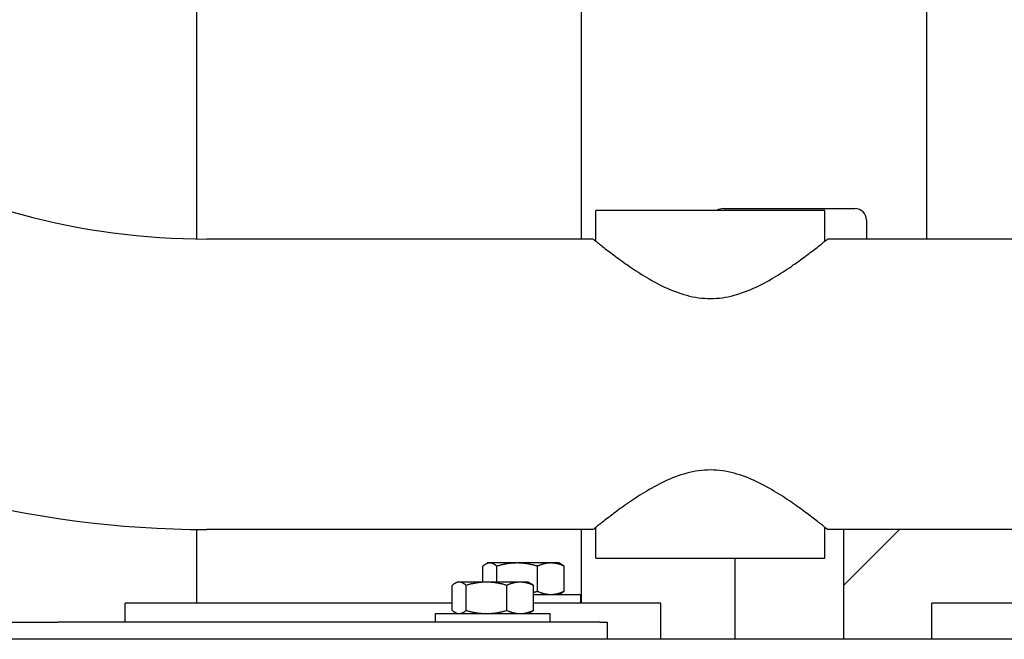
# Model space of a CAD drawing. Units: millimetres. Extents: x -4352 to -2820, y -162 to 1485.
# Drawn here: x -3467 to -3295, y 752 to 860 of the extents above; entities that cross this region are included whole.
import ezdxf

# ---------------------------------------------------------------- set-up
doc = ezdxf.new("R2010")
doc.units = ezdxf.units.MM
doc.layers.add('PV-422', color=7, linetype='Continuous')

# ---------------------------------------------------------------- blocks, each defined once
blk = doc.blocks.new('*U4')
at = {"layer": 'PV-422'}
for p, q in [((101.13, -2263.24), (101.13, -1993.97)), ((-26.48, -2263.23), (-26.48, -2162.39)), ((40.72, -2263.24), (40.72, -2199.12)), ((65.54, -2257.91), (77.04, -2257.91)), ((77.04, -2257.91), (88.54, -2257.91)), ((83.27, -2258.24), (43.27, -2258.24)), ((43.27, -2263.64), (43.27, -2258.24)), ((83.27, -2263.64), (83.27, -2258.24)), ((90.54, -2259.91), (90.54, -2263.24)), ((42.77, -2263.24), (-24.73, -2263.24)), ((216.27, -2263.24), (83.77, -2263.24)), ((-26.48, -2326.89), (-26.48, -2314.03)), ((42.77, -2314.04), (-24.73, -2314.04)), ((40.72, -2326.89), (40.72, -2314.04)), ((43.27, -2319.04), (43.27, -2313.64)), ((83.27, -2319.04), (83.27, -2313.64)), ((216.27, -2314.04), (83.77, -2314.04)), ((96.33, -2314.04), (86.54, -2323.83)), ((86.54, -2314.04), (86.54, -2333.24)), ((24.36, -2319.89), (23.96, -2320.11)), ((24.72, -2319.89), (24.36, -2319.89)), ((29.49, -2319.89), (24.72, -2319.89)), ((35.38, -2319.89), (29.49, -2319.89)), ((36.86, -2319.89), (35.38, -2319.89)), ((36.86, -2319.89), (37.25, -2320.11)), ((43.27, -2319.04), (83.27, -2319.04)), ((67.54, -2319.04), (67.54, -2333.24)), ((23.5, -2323.24), (23.5, -2320.45)), ((25.94, -2323.24), (25.94, -2320.45)), ((33.04, -2324.83), (33.04, -2320.45)), ((37.71, -2324.83), (37.71, -2320.45)), ((18.99, -2323.24), (18.6, -2323.46)), ((19.36, -2323.24), (18.99, -2323.24)), ((24.13, -2323.24), (19.36, -2323.24)), ((30.01, -2323.24), (24.13, -2323.24)), ((31.49, -2323.24), (30.01, -2323.24)), ((31.49, -2323.24), (31.88, -2323.46)), ((18.14, -2328.18), (18.14, -2323.8)), ((20.58, -2328.18), (20.58, -2323.8)), ((27.68, -2328.18), (27.68, -2323.8)), ((32.34, -2328.18), (32.34, -2323.8)), ((36.86, -2325.39), (37.25, -2325.16)), ((18.14, -2326.89), (-39.02, -2326.89)), ((-39.02, -2330.24), (-39.02, -2326.89)), ((32.34, -2325.39), (40.61, -2325.39)), ((54.6, -2326.89), (32.34, -2326.89)), ((40.61, -2326.89), (40.61, -2325.39)), ((54.6, -2333.24), (54.6, -2326.89)), ((191.55, -2326.89), (101.97, -2326.89)), ((101.97, -2333.24), (101.97, -2326.89)), ((18.99, -2328.74), (18.6, -2328.51)), ((31.49, -2328.74), (31.88, -2328.51)), ((-89.52, -2330.24), (-50.8, -2330.24)), ((43.97, -2330.24), (-50.8, -2330.24)), ((15.24, -2328.74), (23.5, -2328.74)), ((15.24, -2330.24), (15.24, -2328.74)), ((23.5, -2328.74), (35.24, -2328.74)), ((35.24, -2330.24), (35.24, -2328.74)), ((43.97, -2330.24), (45.24, -2330.24)), ((45.24, -2330.24), (45.24, -2333.24)), ((216.11, -2333.24), (-183.42, -2333.24))]:
    blk.add_line(p, q, dxfattribs=at)
for centre, radius, start, end in [((-24.73, -2138.64), 124.6, 210.2439, 270), ((-24.73, -2138.64), 175.4, 210.2439, 270), ((65.54, -2259.91), 2, 90, 123.1208), ((88.54, -2259.91), 2, 0, 90)]:
    blk.add_arc(centre, radius, start, end, dxfattribs=at)
for points in [[(42.77, -2263.24), (42.77, -2263.24), (42.81, -2263.26), (42.95, -2263.38), (43.05, -2263.46), (43.33, -2263.68), (43.5, -2263.82), (43.91, -2264.15), (44.15, -2264.33), (44.95, -2264.96), (45.61, -2265.47), (47.09, -2266.58), (47.92, -2267.18), (49.22, -2268.09), (49.7, -2268.41), (50.69, -2269.06), (51.21, -2269.4), (52.84, -2270.39), (54.01, -2271.05), (56.48, -2272.21), (57.79, -2272.72), (59.8, -2273.26), (60.49, -2273.4), (61.87, -2273.59), (62.57, -2273.64), (63.98, -2273.64), (64.68, -2273.59), (66.06, -2273.4), (66.74, -2273.26), (68.76, -2272.72), (70.06, -2272.21), (72.53, -2271.05), (73.71, -2270.39), (75.33, -2269.4), (75.86, -2269.06), (76.85, -2268.41), (77.32, -2268.09), (78.63, -2267.18), (79.46, -2266.58), (80.94, -2265.47), (81.59, -2264.96), (82.4, -2264.33), (82.64, -2264.15), (83.05, -2263.82), (83.22, -2263.68), (83.5, -2263.46), (83.6, -2263.38), (83.74, -2263.26), (83.77, -2263.24), (83.77, -2263.24)], [(83.77, -2314.04), (83.77, -2314.04), (83.74, -2314.01), (83.6, -2313.9), (83.5, -2313.82), (83.22, -2313.59), (83.05, -2313.46), (82.64, -2313.13), (82.4, -2312.94), (81.59, -2312.31), (80.94, -2311.81), (79.46, -2310.7), (78.63, -2310.09), (77.32, -2309.19), (76.85, -2308.86), (75.86, -2308.21), (75.33, -2307.88), (73.71, -2306.89), (72.53, -2306.23), (70.06, -2305.06), (68.76, -2304.55), (66.74, -2304.02), (66.06, -2303.88), (64.68, -2303.68), (63.98, -2303.63), (62.57, -2303.63), (61.87, -2303.68), (60.49, -2303.88), (59.8, -2304.02), (57.79, -2304.55), (56.48, -2305.06), (54.01, -2306.23), (52.84, -2306.89), (51.21, -2307.88), (50.69, -2308.21), (49.7, -2308.86), (49.22, -2309.19), (47.92, -2310.09), (47.09, -2310.7), (45.61, -2311.81), (44.95, -2312.31), (44.15, -2312.94), (43.91, -2313.13), (43.5, -2313.46), (43.33, -2313.59), (43.05, -2313.82), (42.95, -2313.9), (42.81, -2314.01), (42.77, -2314.04), (42.77, -2314.04)]]:
    blk.add_open_spline(points, degree=3, knots=[33.177909, 33.177909, 33.177909, 33.177909, 35.216846, 35.216846, 37.255782, 37.255782, 39.294719, 39.294719, 41.333655, 41.333655, 45.411528, 45.411528, 49.489401, 49.489401, 51.597703, 51.597703, 53.706005, 53.706005, 57.92261, 57.92261, 62.139214, 62.139214, 64.247516, 64.247516, 66.355819, 66.355819, 68.464121, 68.464121, 70.572423, 70.572423, 74.789027, 74.789027, 79.005632, 79.005632, 81.113934, 81.113934, 83.222236, 83.222236, 87.300109, 87.300109, 91.377982, 91.377982, 93.416918, 93.416918, 95.455855, 95.455855, 97.494791, 97.494791, 99.533728, 99.533728, 99.533728, 99.533728], dxfattribs=at)
for points, weights in [([(24.72, -2319.89), (24.16, -2319.89), (23.5, -2320.45)], [1, 1.0617941003, 1.04646255138]), ([(25.94, -2320.45), (25.29, -2319.89), (24.72, -2319.89)], [1.04646255138, 1.0617941003, 1]), ([(29.49, -2319.89), (27.84, -2319.89), (25.94, -2320.45)], [1, 1.0617941003, 1.04646255138]), ([(33.04, -2320.45), (31.14, -2319.89), (29.49, -2319.89)], [1.04646255138, 1.0617941003, 1]), ([(35.38, -2319.89), (34.29, -2319.89), (33.04, -2320.45)], [1, 1.0617941003, 1.04646255138]), ([(37.71, -2320.45), (36.46, -2319.89), (35.38, -2319.89)], [1.04646255138, 1.0617941003, 1]), ([(37.25, -2320.11), (37.47, -2320.24), (37.71, -2320.45)], [1.0474020288, 1.05204506953, 1.04646255138]), ([(19.36, -2323.24), (18.79, -2323.24), (18.14, -2323.8)], [1, 1.0617941003, 1.04646255138]), ([(20.58, -2323.8), (19.92, -2323.24), (19.36, -2323.24)], [1.04646255138, 1.0617941003, 1]), ([(24.13, -2323.24), (22.48, -2323.24), (20.58, -2323.8)], [1, 1.0617941003, 1.04646255138]), ([(27.68, -2323.8), (25.78, -2323.24), (24.13, -2323.24)], [1.04646255138, 1.0617941003, 1]), ([(30.01, -2323.24), (28.93, -2323.24), (27.68, -2323.8)], [1, 1.0617941003, 1.04646255138]), ([(32.34, -2323.8), (31.09, -2323.24), (30.01, -2323.24)], [1.04646255138, 1.0617941003, 1]), ([(31.88, -2323.46), (32.1, -2323.59), (32.34, -2323.8)], [1.0474020288, 1.05204506953, 1.04646255138]), ([(32.34, -2325.02), (32.68, -2324.93), (33.04, -2324.83)], [1.04949901508, 1.04932514576, 1.04646255138]), ([(33.04, -2324.83), (34.29, -2325.39), (35.38, -2325.39)], [1.04646255138, 1.0617941003, 1]), ([(35.38, -2325.39), (36.46, -2325.39), (37.71, -2324.83)], [1, 1.0617941003, 1.04646255138]), ([(37.71, -2324.83), (37.47, -2325.03), (37.25, -2325.16)], [1.04646255138, 1.05204506953, 1.0474020288]), ([(18.14, -2328.18), (18.79, -2328.74), (19.36, -2328.74)], [1.04646255138, 1.0617941003, 1]), ([(19.36, -2328.74), (19.92, -2328.74), (20.58, -2328.18)], [1, 1.0617941003, 1.04646255138]), ([(20.58, -2328.18), (22.48, -2328.74), (24.13, -2328.74)], [1.04646255138, 1.0617941003, 1]), ([(24.13, -2328.74), (25.78, -2328.74), (27.68, -2328.18)], [1, 1.0617941003, 1.04646255138]), ([(27.68, -2328.18), (28.93, -2328.74), (30.01, -2328.74)], [1.04646255138, 1.0617941003, 1]), ([(30.01, -2328.74), (31.09, -2328.74), (32.34, -2328.18)], [1, 1.0617941003, 1.04646255138]), ([(32.34, -2328.18), (32.1, -2328.38), (31.88, -2328.51)], [1.04646255138, 1.05204506953, 1.0474020288])]:
    blk.add_rational_spline(points, weights, degree=2, dxfattribs=at)
blk = doc.blocks.new('A$C9f4c7afc')
at = {"layer": 'PV-422'}
blk.add_blockref('*U4', (941.9, 3246.47), dxfattribs=at)

msp = doc.modelspace()

# ---------------------------------------------------------------- block references
msp.add_blockref('A$C9f4c7afc', (-4351.82, -161.56))

doc.saveas('drawing.dxf')
